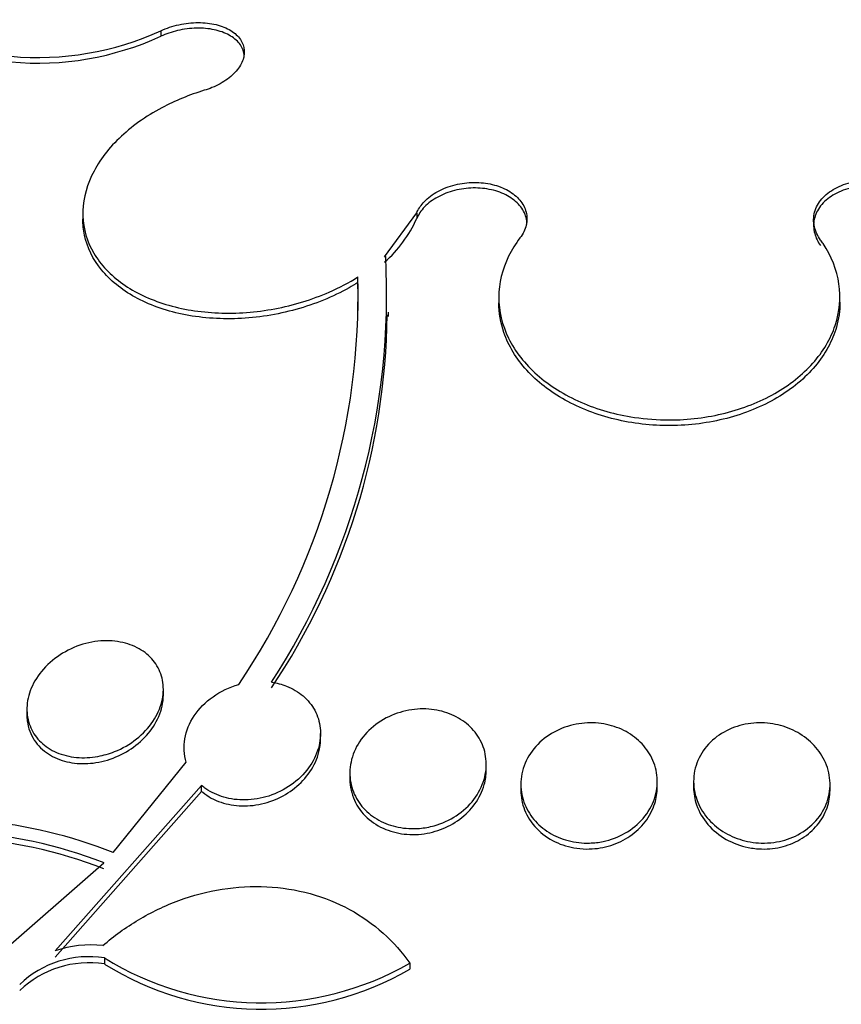
# Paper-space layout 'Layout1' of a CAD drawing. Units: millimetres. Extents: x 0 to 1877, y 0 to 2366.
# Drawn here: x 1375 to 1380, y 462 to 468 of the extents above; entities that cross this region are included whole.
import ezdxf
from ezdxf import colors
from ezdxf.entities.mleader import LeaderData, LeaderLine
from ezdxf.math import Vec2, Vec3

# ---------------------------------------------------------------- set-up
doc = ezdxf.new("R2010")
doc.units = ezdxf.units.MM
doc.layers.add('DV6_Défaut', color=7, linetype='Continuous')
doc.layers.add('Défaut', color=7, linetype='Continuous')

# ---------------------------------------------------------------- blocks, each defined once
blk = doc.blocks.new('_DOT')
at = {"color": 0}
blk.add_line((0, 0), (-1, 0), dxfattribs=at)
at = {"color": 0, "const_width": 0.333}
blk.add_lwpolyline([(-0.1665, 0, 1), (0.1665, 0, 1)], format="xyb", close=True, dxfattribs=at)
blk = doc.blocks.new('SE5')
at = {"layer": 'DV6_Défaut', "color": 7, "linetype": 'Continuous'}
for p, q in [((1376.0243, 468.1824), (1376.0243, 468.1497)), ((1375.5668, 467.1111), (1375.5668, 467.0791)), ((1377.3366, 466.8571), (1377.5245, 467.1136)), ((1377.5245, 467.1136), (1377.5245, 467.0809)), ((1377.3366, 466.8571), (1377.3427, 466.8578)), ((1377.1799, 466.7054), (1377.1799, 466.7383)), ((1380.006, 466.5892), (1380.006, 466.6221)), ((1378.006, 466.6191), (1378.006, 466.5863)), ((1377.3592, 466.5065), (1377.3592, 466.5323)), ((1376.0391, 464.2847), (1376.0391, 464.3194)), ((1375.2391, 464.2033), (1375.2391, 464.169)), ((1376.9605, 464.0263), (1376.9605, 464.061)), ((1375.7445, 463.362), (1376.1729, 463.892)), ((1377.9325, 463.8452), (1377.9325, 463.8797)), ((1377.1325, 463.8281), (1377.1325, 463.7935)), ((1376.2636, 463.7555), (1375.404, 462.7848)), ((1376.2636, 463.7207), (1376.2636, 463.7555)), ((1378.1352, 463.7622), (1378.1352, 463.7277)), ((1378.9352, 463.745), (1378.9352, 463.7795)), ((1379.1482, 463.7795), (1379.1482, 463.745)), ((1379.9482, 463.7277), (1379.9482, 463.7622)), ((1375.404, 462.7491), (1376.2636, 463.7207)), ((1373.9946, 461.8232), (1375.691, 463.302)), ((1375.6933, 462.7442), (1375.6933, 462.7085)), ((1377.4837, 462.7129), (1377.4837, 462.6774))]:
    blk.add_line(p, q, dxfattribs=at)
for centre, radius, start, end in [((1375.3038, 469.7535), 1.7284, 264.75561, 294.63849), ((1375.3013, 469.732), 1.7397, 264.86979, 294.55646), ((1376.8353, 467.3882), 0.7546, 311.63529, 335.96459), ((1373.1688, 466.6395), 4.1797, 326.97568, 2.99461), ((1373.089, 466.6369), 4.0922, 325.99704, 1.41923), ((1372.9975, 466.6294), 4.1831, 358.2916, 1.04044), ((1373.3342, 466.561), 4.0172, 326.21868, 359.34886), ((1374.7258, 460.8141), 2.744, 68.20695, 101.42452), ((1374.7018, 460.7615), 2.7264, 68.72434, 105.03519), ((1374.7025, 460.7288), 2.7238, 68.71998, 105.06659), ((1375.6118, 462.196), 0.6244, 83.32629, 109.44175), ((1375.6028, 462.1628), 0.5885, 81.15221, 133.62648), ((1375.6029, 462.1272), 0.5883, 81.16478, 133.66877), ((1376.6147, 464.2265), 1.7453, 238.13371, 299.85958), ((1376.6142, 464.1725), 1.7296, 237.82979, 300.17988)]:
    blk.add_arc(centre, radius, start, end, dxfattribs=at)
for centre, major_axis, end_param in [((1379.0417, 463.7228), (-14.75, 0), 4.02647), ((1379.0417, 463.275), (-15.25, 0), 3.811956), ((1379.0417, 460.7349), (-17.5, 0), 3.610194), ((1379.0417, 459.0795), (-18.9062, 0), 3.703314), ((1379.0417, 459.0795), (-18.9, 0), 3.701621), ((1379.0417, 459.9982), (-18, 0), 3.519205), ((1379.0417, 463.226), (-15.25, 0), 3.141593)]:
    blk.add_ellipse(centre, major_axis=major_axis, ratio=0.57735, start_param=0, end_param=end_param, dxfattribs=at)
for points, knots in [([(1376.0243, 468.1824), (1376.0408, 468.19), (1376.0582, 468.1969), (1376.076, 468.2028), (1376.1114, 468.2145), (1376.1493, 468.2228), (1376.1868, 468.227), (1376.2242, 468.2311), (1376.2621, 468.2312), (1376.2973, 468.2272), (1376.3323, 468.2232), (1376.3656, 468.2151), (1376.3944, 468.2035), (1376.4228, 468.1921), (1376.4476, 468.1769), (1376.4667, 468.1592), (1376.4856, 468.1418), (1376.4994, 468.1214), (1376.5069, 468.0998), (1376.5144, 468.0783), (1376.5159, 468.055), (1376.5113, 468.0318), (1376.5067, 468.0086), (1376.4959, 467.9848), (1376.4797, 467.9625), (1376.4634, 467.9399), (1376.4412, 467.9182), (1376.415, 467.8991), (1376.3885, 467.8797), (1376.3573, 467.8625), (1376.3237, 467.8487), (1376.3092, 467.8428), (1376.2941, 467.8374), (1376.2788, 467.8328)], [0, 0, 0, 0, 0.051444, 0.051444, 0.051444, 0.153799, 0.153799, 0.153799, 0.256027, 0.256027, 0.256027, 0.357408, 0.357408, 0.357408, 0.457607, 0.457607, 0.457607, 0.55682, 0.55682, 0.55682, 0.655668, 0.655668, 0.655668, 0.754911, 0.754911, 0.754911, 0.855136, 0.855136, 0.855136, 0.956518, 0.956518, 0.956518, 1, 1, 1, 1]), ([(1376.5139, 468.0257), (1376.5139, 468.0314), (1376.5136, 468.0371), (1376.5128, 468.0427), (1376.5097, 468.0653), (1376.5003, 468.0872), (1376.4853, 468.1065), (1376.4704, 468.1257), (1376.4495, 468.1428), (1376.4246, 468.1566), (1376.3996, 468.1704), (1376.3697, 468.1812), (1376.3375, 468.188), (1376.3051, 468.1949), (1376.2693, 468.1981), (1376.2332, 468.1974), (1376.1967, 468.1966), (1376.1588, 468.1917), (1376.1225, 468.1832), (1376.0883, 468.1752), (1376.0548, 468.1638), (1376.0243, 468.1497)], [0, 0, 0, 0, 0.03993, 0.03993, 0.03993, 0.201243, 0.201243, 0.201243, 0.361391, 0.361391, 0.361391, 0.52156, 0.52156, 0.52156, 0.682905, 0.682905, 0.682905, 0.846086, 0.846086, 0.846086, 1, 1, 1, 1]), ([(1376.2788, 467.8328), (1376.1917, 467.8062), (1376.1076, 467.7716), (1376.0309, 467.7309), (1375.9354, 467.6801), (1375.8493, 467.6185), (1375.7796, 467.551), (1375.7095, 467.4832), (1375.6541, 467.4077), (1375.6181, 467.3307), (1375.5822, 467.2539), (1375.5646, 467.1735), (1375.5671, 467.0962), (1375.5695, 467.0199), (1375.5916, 466.9445), (1375.6318, 466.8767), (1375.6713, 466.8098), (1375.7295, 466.7483), (1375.8015, 466.6975), (1375.8727, 466.6472), (1375.9594, 466.606), (1376.0542, 466.5772), (1376.1488, 466.5485), (1376.2542, 466.5313), (1376.3616, 466.527), (1376.4698, 466.5226), (1376.583, 466.5311), (1376.6921, 466.5515), (1376.8027, 466.5723), (1376.9121, 466.6059), (1377.0116, 466.6495), (1377.0709, 466.6755), (1377.1276, 466.7054), (1377.1799, 466.7383)], [0, 0, 0, 0, 0.078379, 0.078379, 0.078379, 0.176125, 0.176125, 0.176125, 0.274356, 0.274356, 0.274356, 0.372303, 0.372303, 0.372303, 0.469107, 0.469107, 0.469107, 0.564431, 0.564431, 0.564431, 0.65862, 0.65862, 0.65862, 0.75251, 0.75251, 0.75251, 0.847046, 0.847046, 0.847046, 0.942884, 0.942884, 0.942884, 1, 1, 1, 1]), ([(1377.5245, 467.1136), (1377.5331, 467.1339), (1377.5458, 467.1538), (1377.5618, 467.1721), (1377.5819, 467.195), (1377.6077, 467.2161), (1377.6372, 467.2335), (1377.6666, 467.2509), (1377.7005, 467.2652), (1377.7361, 467.2752), (1377.7714, 467.2851), (1377.8092, 467.291), (1377.8465, 467.2924), (1377.8833, 467.2937), (1377.9206, 467.2907), (1377.9552, 467.2835), (1377.9896, 467.2764), (1378.0222, 467.265), (1378.0505, 467.2503), (1378.0787, 467.2356), (1378.1033, 467.2171), (1378.1223, 467.1965), (1378.1415, 467.1758), (1378.1555, 467.1523), (1378.1633, 467.128), (1378.1713, 467.1034), (1378.1731, 467.0772), (1378.1687, 467.0517), (1378.1642, 467.0259), (1378.1533, 467), (1378.1369, 466.9761), (1378.1347, 466.9729), (1378.1324, 466.9698), (1378.1301, 466.9667)], [0, 0, 0, 0, 0.081991, 0.081991, 0.081991, 0.184298, 0.184298, 0.184298, 0.286312, 0.286312, 0.286312, 0.387329, 0.387329, 0.387329, 0.487166, 0.487166, 0.487166, 0.586169, 0.586169, 0.586169, 0.685032, 0.685032, 0.685032, 0.784497, 0.784497, 0.784497, 0.885045, 0.885045, 0.885045, 0.986706, 0.986706, 0.986706, 1, 1, 1, 1]), ([(1378.171, 467.0465), (1378.171, 467.06), (1378.1693, 467.0735), (1378.1659, 467.0866), (1378.1593, 467.1118), (1378.1462, 467.1362), (1378.1277, 467.1579), (1378.1093, 467.1794), (1378.085, 467.1987), (1378.0569, 467.2142), (1378.0291, 467.2295), (1377.9967, 467.2416), (1377.9624, 467.2493), (1377.9284, 467.257), (1377.8917, 467.2607), (1377.8552, 467.26), (1377.8187, 467.2593), (1377.7815, 467.2543), (1377.7466, 467.2454), (1377.7114, 467.2364), (1377.6777, 467.2232), (1377.648, 467.207), (1377.618, 467.1906), (1377.5914, 467.1705), (1377.5702, 467.1486), (1377.5502, 467.1277), (1377.5345, 467.1046), (1377.5245, 467.0809)], [0, 0, 0, 0, 0.06241, 0.06241, 0.06241, 0.182391, 0.182391, 0.182391, 0.301102, 0.301102, 0.301102, 0.418452, 0.418452, 0.418452, 0.534951, 0.534951, 0.534951, 0.651462, 0.651462, 0.651462, 0.768825, 0.768825, 0.768825, 0.887522, 0.887522, 0.887522, 1, 1, 1, 1]), ([(1380.5597, 467.0793), (1380.5478, 467.107), (1380.529, 467.134), (1380.5048, 467.158), (1380.4805, 467.182), (1380.4501, 467.2037), (1380.4161, 467.2213), (1380.3822, 467.2388), (1380.3438, 467.2527), (1380.304, 467.2618), (1380.2647, 467.2707), (1380.223, 467.2751), (1380.1824, 467.2746), (1380.1423, 467.2741), (1380.1021, 467.2688), (1380.0653, 467.2591), (1380.0288, 467.2495), (1379.9946, 467.2352), (1379.9654, 467.2176), (1379.9363, 467.1999), (1379.9115, 467.1784), (1379.893, 467.1548), (1379.8744, 467.1309), (1379.8616, 467.1043), (1379.8557, 467.0771), (1379.8497, 467.0496), (1379.8505, 467.0208), (1379.8581, 466.9929), (1379.8647, 466.9686), (1379.8764, 466.9445), (1379.8927, 466.9221)], [0, 0, 0, 0, 0.102837, 0.102837, 0.102837, 0.205887, 0.205887, 0.205887, 0.308511, 0.308511, 0.308511, 0.410033, 0.410033, 0.410033, 0.510401, 0.510401, 0.510401, 0.610067, 0.610067, 0.610067, 0.709775, 0.709775, 0.709775, 0.810236, 0.810236, 0.810236, 0.911846, 0.911846, 0.911846, 1, 1, 1, 1]), ([(1379.8927, 466.9548), (1379.8843, 466.9664), (1379.8771, 466.9784), (1379.8712, 466.9907), (1379.8579, 467.0182), (1379.8512, 467.0474), (1379.8517, 467.0758), (1379.8522, 467.1042), (1379.8599, 467.1327), (1379.8741, 467.1588), (1379.8882, 467.1846), (1379.9092, 467.2089), (1379.9354, 467.2295), (1379.9613, 467.2498), (1379.993, 467.2672), (1380.0278, 467.2799), (1380.0622, 467.2926), (1380.1008, 467.3012), (1380.1401, 467.305), (1380.1793, 467.3087), (1380.2203, 467.3078), (1380.2599, 467.3024), (1380.2996, 467.2969), (1380.339, 467.2868), (1380.3747, 467.2727), (1380.4108, 467.2585), (1380.4442, 467.24), (1380.4723, 467.2188), (1380.5006, 467.1972), (1380.5243, 467.1723), (1380.5415, 467.1459), (1380.5486, 467.1349), (1380.5547, 467.1235), (1380.5597, 467.112)], [0, 0, 0, 0, 0.045635, 0.045635, 0.045635, 0.148761, 0.148761, 0.148761, 0.251779, 0.251779, 0.251779, 0.353957, 0.353957, 0.353957, 0.454945, 0.454945, 0.454945, 0.55493, 0.55493, 0.55493, 0.65453, 0.65453, 0.65453, 0.754511, 0.754511, 0.754511, 0.855471, 0.855471, 0.855471, 0.957599, 0.957599, 0.957599, 1, 1, 1, 1]), ([(1377.1799, 466.7054), (1377.163, 466.6947), (1377.1456, 466.6844), (1377.1279, 466.6744), (1377.0338, 466.6216), (1376.9271, 466.578), (1376.8167, 466.5474), (1376.7068, 466.5169), (1376.5902, 466.4985), (1376.4766, 466.4939), (1376.3645, 466.4894), (1376.2523, 466.4982), (1376.1495, 466.5198), (1376.0483, 466.541), (1375.9535, 466.5752), (1375.8731, 466.6196), (1375.7936, 466.6635), (1375.726, 466.7186), (1375.6759, 466.7803), (1375.6259, 466.8419), (1375.5919, 466.9117), (1375.5766, 466.9839), (1375.5701, 467.0145), (1375.5669, 467.0459), (1375.5669, 467.0776)], [0, 0, 0, 0, 0.028985, 0.028985, 0.028985, 0.184041, 0.184041, 0.184041, 0.338335, 0.338335, 0.338335, 0.490629, 0.490629, 0.490629, 0.640604, 0.640604, 0.640604, 0.789001, 0.789001, 0.789001, 0.937235, 0.937235, 0.937235, 1, 1, 1, 1]), ([(1378.1301, 466.9667), (1378.1038, 466.9324), (1378.0815, 466.8964), (1378.0634, 466.8596), (1378.0258, 466.7831), (1378.0062, 466.7011), (1378.006, 466.6201), (1378.0058, 466.5384), (1378.0255, 466.4555), (1378.0635, 466.3784), (1378.1015, 466.3012), (1378.1588, 466.2276), (1378.231, 466.1639), (1378.3024, 466.1008), (1378.3904, 466.0456), (1378.4876, 466.0032), (1378.5834, 465.9615), (1378.6908, 465.931), (1378.8008, 465.9145), (1378.8682, 465.9044), (1378.9375, 465.8993), (1379.0064, 465.8995), (1379.1171, 465.8997), (1379.2292, 465.9135), (1379.3336, 465.9398), (1379.438, 465.966), (1379.5374, 466.0054), (1379.6239, 466.0546), (1379.711, 466.1041), (1379.7873, 466.1648), (1379.847, 466.2317), (1379.9075, 466.2996), (1379.9524, 466.3758), (1379.9784, 466.4539), (1380.0048, 466.5331), (1380.0123, 466.6165), (1380.0005, 466.6974), (1379.9886, 466.7787), (1379.9568, 466.8597), (1379.9075, 466.9336), (1379.9027, 466.9407), (1379.8978, 466.9478), (1379.8927, 466.9548)], [0, 0, 0, 0, 0.039663, 0.039663, 0.039663, 0.122285, 0.122285, 0.122285, 0.205701, 0.205701, 0.205701, 0.289154, 0.289154, 0.289154, 0.37184, 0.37184, 0.37184, 0.453299, 0.453299, 0.453299, 0.502741, 0.502741, 0.502741, 0.582888, 0.582888, 0.582888, 0.663, 0.663, 0.663, 0.743668, 0.743668, 0.743668, 0.825524, 0.825524, 0.825524, 0.908498, 0.908498, 0.908498, 0.992027, 0.992027, 0.992027, 1, 1, 1, 1]), ([(1380.0059, 466.5895), (1380.0059, 466.5408), (1379.9992, 466.492), (1379.9857, 466.4446), (1379.9629, 466.3642), (1379.9202, 466.2856), (1379.8611, 466.2151), (1379.8023, 466.1451), (1379.7255, 466.0812), (1379.6371, 466.0291), (1379.5498, 465.9777), (1379.4486, 465.9364), (1379.3421, 465.9088), (1379.2372, 465.8816), (1379.1242, 465.867), (1379.0127, 465.8663), (1378.9022, 465.8656), (1378.7902, 465.8785), (1378.6857, 465.9039), (1378.5813, 465.9292), (1378.4817, 465.9676), (1378.3949, 466.0159), (1378.3073, 466.0646), (1378.2303, 466.1246), (1378.1698, 466.1909), (1378.1086, 466.2583), (1378.0627, 466.3339), (1378.0358, 466.4117), (1378.016, 466.4687), (1378.0061, 466.5279), (1378.0061, 466.5868)], [0, 0, 0, 0, 0.064844, 0.064844, 0.064844, 0.174657, 0.174657, 0.174657, 0.283924, 0.283924, 0.283924, 0.391771, 0.391771, 0.391771, 0.497977, 0.497977, 0.497977, 0.60307, 0.60307, 0.60307, 0.708053, 0.708053, 0.708053, 0.813953, 0.813953, 0.813953, 0.921393, 0.921393, 0.921393, 1, 1, 1, 1]), ([(1375.6556, 463.9261), (1375.6137, 463.9185), (1375.5705, 463.9164), (1375.5295, 463.9202), (1375.4884, 463.9241), (1375.4486, 463.934), (1375.4133, 463.9493), (1375.3786, 463.9643), (1375.3474, 463.9847), (1375.3221, 464.0089), (1375.2965, 464.0333), (1375.2761, 464.0621), (1375.2623, 464.0929), (1375.2478, 464.1252), (1375.24, 464.1605), (1375.2391, 464.1962), (1375.2382, 464.2341), (1375.245, 464.2733), (1375.2588, 464.311), (1375.2733, 464.3507), (1375.2959, 464.3898), (1375.3249, 464.425), (1375.3545, 464.461), (1375.3915, 464.4942), (1375.4331, 464.5213), (1375.4738, 464.5478), (1375.5201, 464.5694), (1375.5679, 464.5837), (1375.6131, 464.5971), (1375.661, 464.6043), (1375.7071, 464.6043), (1375.7502, 464.6043), (1375.7931, 464.5979), (1375.8317, 464.5856), (1375.8688, 464.5738), (1375.903, 464.5563), (1375.9317, 464.5345), (1375.9603, 464.5128), (1375.9841, 464.4863), (1376.0015, 464.4574), (1376.0196, 464.4273), (1376.0313, 464.3938), (1376.0363, 464.3594), (1376.0415, 464.323), (1376.0392, 464.2847), (1376.03, 464.2473), (1376.0202, 464.2077), (1376.0024, 464.1682), (1375.9779, 464.1317), (1375.9526, 464.0939), (1375.9196, 464.0584), (1375.8814, 464.0282), (1375.8434, 463.9981), (1375.7991, 463.9725), (1375.7523, 463.9539), (1375.7212, 463.9416), (1375.6885, 463.9321), (1375.6556, 463.9261)], [0, 0, 0, 0, 0.049575, 0.049575, 0.049575, 0.099231, 0.099231, 0.099231, 0.147918, 0.147918, 0.147918, 0.197147, 0.197147, 0.197147, 0.248699, 0.248699, 0.248699, 0.303526, 0.303526, 0.303526, 0.361363, 0.361363, 0.361363, 0.420548, 0.420548, 0.420548, 0.47854, 0.47854, 0.47854, 0.533288, 0.533288, 0.533288, 0.584479, 0.584479, 0.584479, 0.633497, 0.633497, 0.633497, 0.682412, 0.682412, 0.682412, 0.733115, 0.733115, 0.733115, 0.786832, 0.786832, 0.786832, 0.843753, 0.843753, 0.843753, 0.902717, 0.902717, 0.902717, 0.961386, 0.961386, 0.961386, 1, 1, 1, 1]), ([(1376.1729, 463.892), (1376.1458, 463.981), (1376.1643, 464.08), (1376.2765, 464.2483), (1376.3709, 464.3175), (1376.4815, 464.3484)], [0, 0, 0, 0, 0.5, 0.5, 1, 1, 1, 1]), ([(1376.6732, 464.3616), (1376.7037, 464.3571), (1376.7334, 464.3492), (1376.7608, 464.3385), (1376.7973, 464.3241), (1376.8307, 464.3042), (1376.8585, 464.2804), (1376.8867, 464.2563), (1376.9098, 464.2277), (1376.9265, 464.1968), (1376.9441, 464.1643), (1376.955, 464.1286), (1376.9589, 464.0924), (1376.963, 464.0539), (1376.9593, 464.0138), (1376.9482, 463.9751), (1376.9366, 463.9346), (1376.9167, 463.8945), (1376.89, 463.8581), (1376.8628, 463.8211), (1376.8278, 463.787), (1376.7878, 463.7588), (1376.7489, 463.7314), (1376.704, 463.7089), (1376.657, 463.6937), (1376.6129, 463.6795), (1376.5656, 463.6714), (1376.5195, 463.6706), (1376.4764, 463.6698), (1376.4331, 463.6753), (1376.3936, 463.6868), (1376.3554, 463.6979), (1376.3196, 463.7148), (1376.289, 463.7359), (1376.2801, 463.7421), (1376.2717, 463.7486), (1376.2636, 463.7555)], [0, 0, 0, 0, 0.06295, 0.06295, 0.06295, 0.146618, 0.146618, 0.146618, 0.231445, 0.231445, 0.231445, 0.320606, 0.320606, 0.320606, 0.415349, 0.415349, 0.415349, 0.514838, 0.514838, 0.514838, 0.615917, 0.615917, 0.615917, 0.714177, 0.714177, 0.714177, 0.806445, 0.806445, 0.806445, 0.892781, 0.892781, 0.892781, 0.976022, 0.976022, 0.976022, 1, 1, 1, 1]), ([(1375.6438, 463.8894), (1375.6893, 463.8965), (1375.7348, 463.9104), (1375.7765, 463.9295), (1375.8182, 463.9486), (1375.8574, 463.9733), (1375.8912, 464.0015), (1375.9267, 464.0311), (1375.9573, 464.0654), (1375.9808, 464.1016), (1376.0054, 464.1394), (1376.023, 464.1803), (1376.0319, 464.2212), (1376.0366, 464.2425), (1376.039, 464.2641), (1376.039, 464.2854)], [0, 0, 0, 0, 0.212398, 0.212398, 0.212398, 0.424128, 0.424128, 0.424128, 0.646313, 0.646313, 0.646313, 0.878565, 0.878565, 0.878565, 1, 1, 1, 1]), ([(1377.5413, 463.5041), (1377.4993, 463.5006), (1377.4565, 463.5029), (1377.4162, 463.511), (1377.3759, 463.5191), (1377.3372, 463.5332), (1377.3031, 463.5519), (1377.2687, 463.5708), (1377.2381, 463.5949), (1377.2132, 463.6221), (1377.1873, 463.6506), (1377.167, 463.6832), (1377.1535, 463.7174), (1377.1392, 463.7537), (1377.1321, 463.7927), (1377.1325, 463.8315), (1377.133, 463.8724), (1377.1418, 463.9141), (1377.1583, 463.9534), (1377.1751, 463.9936), (1377.2006, 464.0323), (1377.2326, 464.0661), (1377.2641, 464.0993), (1377.3029, 464.1288), (1377.346, 464.1513), (1377.3866, 464.1727), (1377.4323, 464.1886), (1377.4788, 464.1971), (1377.5223, 464.205), (1377.5678, 464.2067), (1377.6112, 464.2019), (1377.6528, 464.1973), (1377.6935, 464.1866), (1377.7301, 464.1708), (1377.7666, 464.1551), (1377.7999, 464.1339), (1377.8277, 464.1091), (1377.8565, 464.0834), (1377.8802, 464.0533), (1377.8973, 464.021), (1377.9155, 463.9869), (1377.9268, 463.9496), (1377.9308, 463.912), (1377.9351, 463.8721), (1377.9312, 463.8308), (1377.9197, 463.7912), (1377.9077, 463.7501), (1377.8872, 463.7098), (1377.8596, 463.6736), (1377.8321, 463.6376), (1377.7967, 463.6046), (1377.7563, 463.5781), (1377.7176, 463.5527), (1377.6731, 463.5324), (1377.6268, 463.5195), (1377.599, 463.5118), (1377.5701, 463.5065), (1377.5413, 463.5041)], [0, 0, 0, 0, 0.04882, 0.04882, 0.04882, 0.097624, 0.097624, 0.097624, 0.146763, 0.146763, 0.146763, 0.198142, 0.198142, 0.198142, 0.252771, 0.252771, 0.252771, 0.310463, 0.310463, 0.310463, 0.369634, 0.369634, 0.369634, 0.427763, 0.427763, 0.427763, 0.482726, 0.482726, 0.482726, 0.534098, 0.534098, 0.534098, 0.583186, 0.583186, 0.583186, 0.63205, 0.63205, 0.63205, 0.682604, 0.682604, 0.682604, 0.736127, 0.736127, 0.736127, 0.792877, 0.792877, 0.792877, 0.851776, 0.851776, 0.851776, 0.910534, 0.910534, 0.910534, 0.966678, 0.966678, 0.966678, 1, 1, 1, 1]), ([(1375.2391, 464.1683), (1375.2391, 464.1611), (1375.2393, 464.1538), (1375.2399, 464.1466), (1375.243, 464.107), (1375.2549, 464.068), (1375.275, 464.0335), (1375.2939, 464.001), (1375.3208, 463.9716), (1375.3534, 463.9482), (1375.3839, 463.9263), (1375.4204, 463.9091), (1375.4596, 463.8982), (1375.4972, 463.8877), (1375.5384, 463.8828), (1375.5797, 463.8836), (1375.601, 463.8841), (1375.6225, 463.886), (1375.6438, 463.8894)], [0, 0, 0, 0, 0.042423, 0.042423, 0.042423, 0.276335, 0.276335, 0.276335, 0.496563, 0.496563, 0.496563, 0.702242, 0.702242, 0.702242, 0.899546, 0.899546, 0.899546, 1, 1, 1, 1]), ([(1378.5383, 463.4178), (1378.4959, 463.4166), (1378.4528, 463.4215), (1378.4127, 463.432), (1378.3725, 463.4426), (1378.3342, 463.459), (1378.3005, 463.4798), (1378.2662, 463.501), (1378.2359, 463.5273), (1378.2114, 463.5565), (1378.1857, 463.5873), (1378.1658, 463.6221), (1378.1531, 463.6582), (1378.1395, 463.6966), (1378.1336, 463.7373), (1378.1356, 463.7774), (1378.1377, 463.8192), (1378.1484, 463.8614), (1378.167, 463.9005), (1378.1857, 463.9397), (1378.2129, 463.9769), (1378.2467, 464.0086), (1378.2792, 464.039), (1378.3188, 464.0653), (1378.362, 464.0845), (1378.4025, 464.1025), (1378.4475, 464.1148), (1378.4928, 464.12), (1378.5356, 464.1249), (1378.5799, 464.1237), (1378.6219, 464.1164), (1378.6629, 464.1093), (1378.7028, 464.0962), (1378.7385, 464.0785), (1378.7748, 464.0604), (1378.8078, 464.037), (1378.8352, 464.0103), (1378.8639, 463.9823), (1378.8872, 463.9499), (1378.9038, 463.9157), (1378.9213, 463.8795), (1378.9317, 463.8402), (1378.9345, 463.801), (1378.9373, 463.7597), (1378.9318, 463.7174), (1378.9182, 463.6774), (1378.9044, 463.6367), (1378.8819, 463.5972), (1378.8523, 463.5626), (1378.8234, 463.5288), (1378.7868, 463.4986), (1378.7456, 463.4752), (1378.7068, 463.4531), (1378.6627, 463.4364), (1378.6172, 463.427), (1378.5914, 463.4217), (1378.5648, 463.4185), (1378.5383, 463.4178)], [0, 0, 0, 0, 0.04914, 0.04914, 0.04914, 0.098215, 0.098215, 0.098215, 0.148297, 0.148297, 0.148297, 0.201266, 0.201266, 0.201266, 0.257562, 0.257562, 0.257562, 0.316283, 0.316283, 0.316283, 0.375251, 0.375251, 0.375251, 0.431948, 0.431948, 0.431948, 0.485012, 0.485012, 0.485012, 0.534986, 0.534986, 0.534986, 0.583695, 0.583695, 0.583695, 0.633208, 0.633208, 0.633208, 0.685165, 0.685165, 0.685165, 0.740373, 0.740373, 0.740373, 0.798437, 0.798437, 0.798437, 0.857596, 0.857596, 0.857596, 0.915281, 0.915281, 0.915281, 0.969535, 0.969535, 0.969535, 1, 1, 1, 1]), ([(1379.5452, 463.4178), (1379.5022, 463.419), (1379.4587, 463.4266), (1379.4184, 463.4397), (1379.3782, 463.4528), (1379.3401, 463.4716), (1379.3068, 463.4946), (1379.2725, 463.5183), (1379.2424, 463.547), (1379.2185, 463.5783), (1379.193, 463.6115), (1379.1739, 463.6485), (1379.1623, 463.6865), (1379.15, 463.7265), (1379.1457, 463.7687), (1379.1497, 463.8096), (1379.1538, 463.8515), (1379.1667, 463.8932), (1379.1877, 463.9312), (1379.2083, 463.9685), (1379.2373, 464.0032), (1379.2725, 464.0319), (1379.3058, 464.0591), (1379.3457, 464.0816), (1379.3886, 464.0971), (1379.4289, 464.1117), (1379.473, 464.1204), (1379.517, 464.1225), (1379.5592, 464.1245), (1379.6025, 464.1204), (1379.6434, 464.1108), (1379.6841, 464.1011), (1379.7234, 464.0856), (1379.7585, 464.0658), (1379.7949, 464.0453), (1379.8276, 464.0195), (1379.8545, 463.9907), (1379.883, 463.9603), (1379.9058, 463.9256), (1379.9215, 463.8894), (1379.9381, 463.8511), (1379.9472, 463.8102), (1379.9481, 463.7697), (1379.9492, 463.7277), (1379.9415, 463.6851), (1379.9256, 463.6455), (1379.9097, 463.6061), (1379.8852, 463.5684), (1379.8537, 463.5362), (1379.8236, 463.5055), (1379.7862, 463.4788), (1379.7447, 463.459), (1379.706, 463.4405), (1379.6625, 463.4276), (1379.6182, 463.4216), (1379.5941, 463.4184), (1379.5696, 463.4171), (1379.5452, 463.4178)], [0, 0, 0, 0, 0.049912, 0.049912, 0.049912, 0.099716, 0.099716, 0.099716, 0.151159, 0.151159, 0.151159, 0.205883, 0.205883, 0.205883, 0.263644, 0.263644, 0.263644, 0.322819, 0.322819, 0.322819, 0.380878, 0.380878, 0.380878, 0.435731, 0.435731, 0.435731, 0.48701, 0.48701, 0.48701, 0.536059, 0.536059, 0.536059, 0.584944, 0.584944, 0.584944, 0.635568, 0.635568, 0.635568, 0.689184, 0.689184, 0.689184, 0.746015, 0.746015, 0.746015, 0.804944, 0.804944, 0.804944, 0.863655, 0.863655, 0.863655, 0.919694, 0.919694, 0.919694, 0.971989, 0.971989, 0.971989, 1, 1, 1, 1]), ([(1376.2636, 463.7207), (1376.2657, 463.7189), (1376.2678, 463.7172), (1376.27, 463.7154), (1376.3006, 463.6907), (1376.3376, 463.6705), (1376.3778, 463.657), (1376.4157, 463.6442), (1376.4575, 463.637), (1376.4996, 463.6359), (1376.5213, 463.6353), (1376.5434, 463.6363), (1376.5652, 463.6389), (1376.6098, 463.6442), (1376.6546, 463.6561), (1376.6957, 463.6733), (1376.7368, 463.6905), (1376.7755, 463.7134), (1376.809, 463.74), (1376.8441, 463.7678), (1376.8745, 463.8004), (1376.8982, 463.8352), (1376.9232, 463.8719), (1376.9414, 463.912), (1376.9513, 463.9524), (1376.9574, 463.977), (1376.9605, 464.0021), (1376.9605, 464.0269)], [0, 0, 0, 0, 0.009484, 0.009484, 0.009484, 0.146571, 0.146571, 0.146571, 0.275976, 0.275976, 0.275976, 0.342001, 0.342001, 0.342001, 0.478558, 0.478558, 0.478558, 0.614694, 0.614694, 0.614694, 0.757344, 0.757344, 0.757344, 0.908132, 0.908132, 0.908132, 1, 1, 1, 1]), ([(1377.1325, 463.7934), (1377.1325, 463.7928), (1377.1325, 463.7922), (1377.1325, 463.7915), (1377.1328, 463.7496), (1377.1419, 463.7074), (1377.1594, 463.6688), (1377.1765, 463.6311), (1377.2022, 463.5957), (1377.2345, 463.5661), (1377.265, 463.5382), (1377.3023, 463.5147), (1377.3432, 463.4981), (1377.3816, 463.4825), (1377.4242, 463.4725), (1377.4673, 463.4691), (1377.4899, 463.4673), (1377.513, 463.4672), (1377.5359, 463.4689)], [0, 0, 0, 0, 0.003652, 0.003652, 0.003652, 0.241242, 0.241242, 0.241242, 0.472921, 0.472921, 0.472921, 0.690775, 0.690775, 0.690775, 0.894356, 0.894356, 0.894356, 1, 1, 1, 1]), ([(1377.5359, 463.4689), (1377.5796, 463.4721), (1377.6237, 463.4818), (1377.6644, 463.4969), (1377.705, 463.512), (1377.7433, 463.5329), (1377.7767, 463.5576), (1377.8114, 463.5834), (1377.8417, 463.6141), (1377.8656, 463.6471), (1377.891, 463.6822), (1377.9098, 463.7209), (1377.9207, 463.7603), (1377.9285, 463.7883), (1377.9325, 463.8171), (1377.9325, 463.8456)], [0, 0, 0, 0, 0.202926, 0.202926, 0.202926, 0.405293, 0.405293, 0.405293, 0.61617, 0.61617, 0.61617, 0.840453, 0.840453, 0.840453, 1, 1, 1, 1]), ([(1378.5364, 463.383), (1378.5794, 463.384), (1378.6229, 463.3914), (1378.6632, 463.4043), (1378.7035, 463.4172), (1378.7417, 463.436), (1378.775, 463.4588), (1378.8095, 463.4824), (1378.8397, 463.5109), (1378.8638, 463.5421), (1378.8894, 463.5752), (1378.9087, 463.6122), (1378.9206, 463.6501), (1378.9303, 463.681), (1378.9352, 463.7133), (1378.9352, 463.7453)], [0, 0, 0, 0, 0.199142, 0.199142, 0.199142, 0.397855, 0.397855, 0.397855, 0.603068, 0.603068, 0.603068, 0.821406, 0.821406, 0.821406, 1, 1, 1, 1]), ([(1379.1482, 463.7453), (1379.1482, 463.7103), (1379.1542, 463.6748), (1379.1658, 463.6411), (1379.1799, 463.6004), (1379.2026, 463.561), (1379.2325, 463.5264), (1379.2616, 463.4927), (1379.2983, 463.4627), (1379.3397, 463.4394), (1379.3786, 463.4175), (1379.4228, 463.401), (1379.4683, 463.3918), (1379.494, 463.3866), (1379.5206, 463.3836), (1379.547, 463.383)], [0, 0, 0, 0, 0.195754, 0.195754, 0.195754, 0.432063, 0.432063, 0.432063, 0.662313, 0.662313, 0.662313, 0.878732, 0.878732, 0.878732, 1, 1, 1, 1]), ([(1378.1352, 463.7278), (1378.1352, 463.6888), (1378.1426, 463.6495), (1378.1571, 463.6128), (1378.1727, 463.5732), (1378.1971, 463.5354), (1378.2284, 463.503), (1378.2583, 463.472), (1378.2955, 463.4451), (1378.3369, 463.4251), (1378.3756, 463.4064), (1378.419, 463.3933), (1378.4634, 463.3871), (1378.4874, 463.3837), (1378.512, 463.3824), (1378.5364, 463.383)], [0, 0, 0, 0, 0.2185, 0.2185, 0.2185, 0.453677, 0.453677, 0.453677, 0.678234, 0.678234, 0.678234, 0.887741, 0.887741, 0.887741, 1, 1, 1, 1]), ([(1379.547, 463.383), (1379.5894, 463.3819), (1379.6324, 463.387), (1379.6725, 463.3977), (1379.7126, 463.4084), (1379.7509, 463.425), (1379.7844, 463.446), (1379.8186, 463.4674), (1379.8488, 463.4938), (1379.8731, 463.5231), (1379.8987, 463.5541), (1379.9184, 463.589), (1379.9309, 463.6252), (1379.9424, 463.6583), (1379.9482, 463.6932), (1379.9482, 463.7279)], [0, 0, 0, 0, 0.196683, 0.196683, 0.196683, 0.3931023, 0.3931023, 0.3931023, 0.593642, 0.593642, 0.593642, 0.8058439, 0.8058439, 0.8058439, 1, 1, 1, 1]), ([(1375.6844, 462.8162), (1375.7492, 462.8728), (1375.8187, 462.9233), (1375.9673, 463.0121), (1376.0476, 463.0506), (1376.2123, 463.111), (1376.2968, 463.1332), (1376.4706, 463.1608), (1376.5593, 463.1657), (1376.7316, 463.1572), (1376.8176, 463.1436), (1376.9811, 463.0986), (1377.0581, 463.0677), (1377.275, 462.9502), (1377.3948, 462.8414), (1377.4837, 462.7129)], [0, 0, 0, 0, 0.125, 0.125, 0.25, 0.25, 0.375, 0.375, 0.5, 0.5, 0.625, 0.625, 0.75, 0.75, 1, 1, 1, 1])]:
    blk.add_open_spline(points, degree=3, knots=knots, dxfattribs=at)

psp = doc.layouts.get("Layout1")

# ---------------------------------------------------------------- block references
at = {"layer": 'Défaut'}
psp.add_blockref('SE5', (0, 0), dxfattribs=at)

# ---------------------------------------------------------------- leaders
at = {"layer": 'Défaut', "color": 7, "linetype": 'Continuous'}
ml = psp.add_multileader_mtext('Standard', dxfattribs=at)
ml.set_content('{\\pxsm0.9;\\fSolid Edge ISO|b1||i0||c0|p34;\\W1.;17/06/2016\\P}', color=256)
ml.set_leader_properties()
ml.set_arrow_properties(name='DOT')
ml.build(insert=Vec2(0, 0))
ml.multileader.update_dxf_attribs({"leader_type": 0, "dogleg_length": 0, "arrow_head_size": 12})
ctx = ml.context
ctx.base_point, ctx.char_height, ctx.arrow_head_size, ctx.landing_gap_size = Vec3(1777.4517, 2359.2504), 12, 12, 4.2
notes = []
notes.append((ctx, [(0, (0, 0, 0), (0, 0), (1, 0), 1, [])]))
ctx.mtext.insert = Vec3(1781.6517, 2365.3705)
for ctx, leaders in notes:
    for number, flags, end, landing, length, lines in leaders:
        leader = LeaderData()
        leader.index, (leader.has_last_leader_line, leader.has_dogleg_vector, leader.attachment_direction) = number, flags
        leader.last_leader_point, leader.dogleg_vector, leader.dogleg_length = Vec3(end), Vec3(landing), length
        for number, points, colour, breaks in lines:
            line = LeaderLine()
            line.index, line.vertices, line.color, line.breaks = number, Vec3.list(points), colors.encode_raw_color(colour), breaks
            leader.lines.append(line)
        ctx.leaders.append(leader)

doc.saveas('drawing.dxf')
